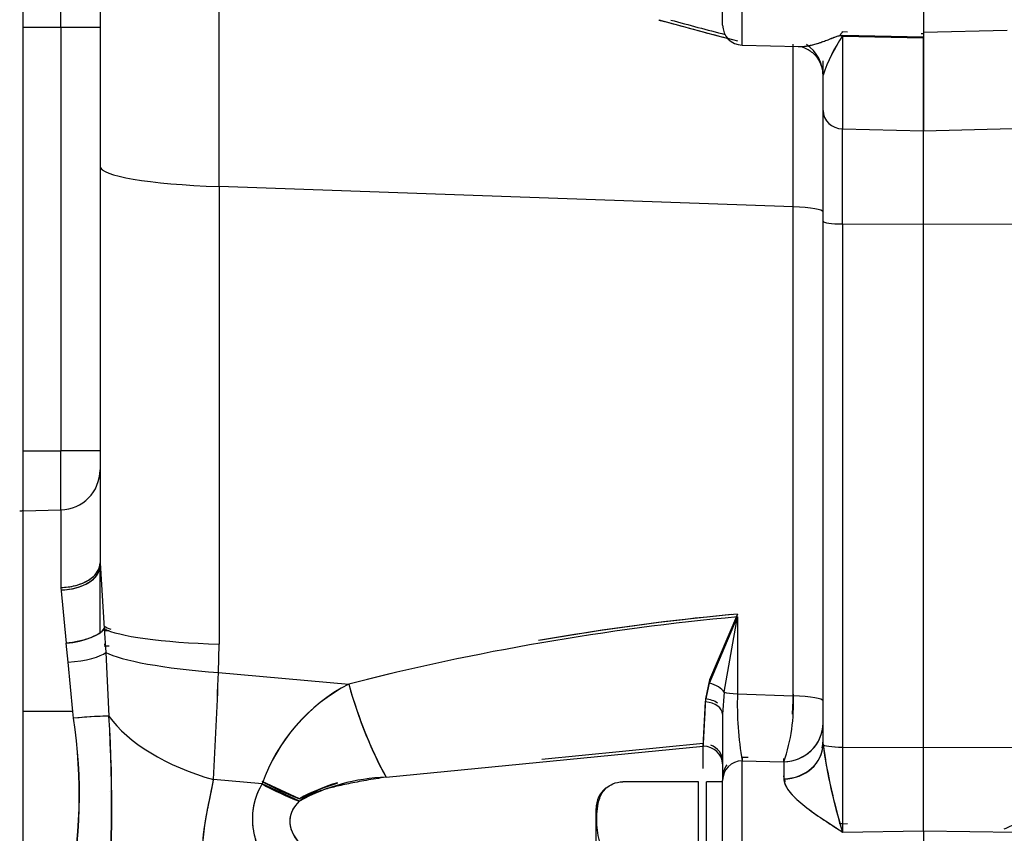
# Paper-space layout 'Layout1' of a CAD drawing. Units: millimetres. Extents: x 0 to 408, y 0 to 202.
# Drawn here: x 230 to 235, y 122 to 127 of the extents above; entities that cross this region are included whole.
import ezdxf
from ezdxf.enums import TextEntityAlignment as Align
from ezdxf.lldxf.tags import DXFTag

# ---------------------------------------------------------------- set-up
doc = ezdxf.new("R2010")
doc.units = ezdxf.units.MM
for name, color, linetype in [('24883000_TMC60_0', 7, 'Continuous'), ('DIN-931_M8_X_30', 7, 'Continuous'), ('Predeterminado', 7, 'Continuous')]:
    doc.layers.add(name, color=color, linetype=linetype)
doc.styles.add('SEACAD_Arial', font='arial.ttf')
tags = doc.linetypes.add('HIDDEN2', pattern=[4.7625, 3.175, -1.5875]).pattern_tags.tags
tags[6:7] = [DXFTag(74, 4), DXFTag(75, 0), DXFTag(340, '0'), DXFTag(46, 0.0), DXFTag(50, 0.0), DXFTag(44, 0.0), DXFTag(45, 0.0)]
tags[4:5] = [DXFTag(74, 4), DXFTag(75, 0), DXFTag(340, '0'), DXFTag(46, 0.0), DXFTag(50, 0.0), DXFTag(44, 0.0), DXFTag(45, 0.0)]
doc.dimstyles.new('SOLE', dxfattribs={"dimtxt": 2.6, "dimasz": 2.08, "dimexe": 1.3, "dimexo": 1.3, "dimgap": 0.65, "dimtad": 1, "dimlfac": 8.333333, "dimdsep": 46, "dimtxsty": 'SEACAD_Arial', "dimblk1": '_SE_FILLED', "dimblk2": '_SE_FILLED', "dimsah": 1, "dimcen": 1.3, "dimadec": 0, "dimazin": 0, "dimtfac": 0.7, "dimtdec": 3, "dimtmove": 0, "dimatfit": 3, "dimfxl": 1, "dimarcsym": 0})

# ---------------------------------------------------------------- blocks, each defined once
blk = doc.blocks.new('SE2')
at = {"layer": '24883000_TMC60_0', "color": 7, "linetype": 'HIDDEN2'}
for p, q in [((230.0655, 128.6577), (230.0655, 126.3144)), ((230.0655, 128.6577), (230.0655, 126.3144)), ((233.7855, 127.1582), (233.7855, 128.0915)), ((233.7855, 127.1582), (233.7855, 128.0915)), ((233.9023, 127.0383), (233.9023, 128.0914)), ((233.9023, 127.0383), (233.9023, 128.0914)), ((234.9854, 128.0914), (234.9854, 127.0819)), ((230.777, 126.1924), (230.777, 127.8879)), ((230.777, 126.1924), (230.777, 127.8879)), ((229.6063, 127.1426), (229.6063, 127.5006)), ((229.6063, 127.1426), (229.6063, 127.5006)), ((229.8317, 127.1426), (229.8317, 127.4947)), ((229.8317, 127.1426), (229.8317, 127.4947)), ((229.8317, 127.1426), (229.6063, 127.1426)), ((229.6063, 124.6133), (229.6063, 127.1426)), ((229.8317, 127.1426), (229.6063, 127.1426)), ((229.8317, 127.1426), (229.8317, 124.6133)), ((229.8317, 127.1426), (229.8317, 124.6133)), ((234.5023, 127.1189), (234.5316, 127.1182)), ((234.9854, 127.0846), (234.5023, 127.0963)), ((234.5023, 127.0936), (234.5023, 126.5376)), ((234.9854, 127.0789), (234.5023, 127.0904)), ((234.5023, 127.0904), (234.5023, 126.5376)), ((234.9717, 127.1076), (234.9854, 127.1073)), ((234.9717, 127.1076), (234.9854, 127.1073)), ((235.4864, 127.1251), (234.9854, 127.1132)), ((235.4864, 127.1251), (234.9854, 127.1132)), ((234.9854, 127.0821), (234.9854, 126.5261)), ((234.9854, 126.5261), (234.9854, 127.0788)), ((233.9023, 127.0383), (234.2415, 127.0294)), ((234.2076, 126.0715), (234.2076, 127.0432)), ((234.2076, 126.0715), (234.2076, 127.0431)), ((234.3855, 126.8576), (234.3855, 126.9432)), ((234.3855, 126.8576), (234.3855, 126.9262)), ((234.3855, 126.6464), (234.3855, 126.8576)), ((234.3855, 126.6464), (234.3855, 126.8576)), ((234.3855, 125.9854), (234.3855, 126.6464)), ((234.3855, 125.9854), (234.3855, 126.6464)), ((234.5023, 125.9696), (234.5023, 126.5376)), ((234.5023, 126.5376), (234.9854, 126.5261)), ((234.5023, 126.5376), (234.9854, 126.5261)), ((234.5023, 125.9696), (234.5023, 126.5376)), ((234.9854, 126.5261), (235.5194, 126.5388)), ((234.9854, 126.5261), (235.5194, 126.5388)), ((234.9854, 125.968), (234.9854, 126.5261)), ((234.9854, 125.968), (234.9854, 126.5261)), ((230.0655, 126.3144), (230.0655, 123.9442)), ((230.0655, 126.3144), (230.0655, 123.9442)), ((234.2076, 126.0715), (230.777, 126.1924)), ((234.2076, 126.0715), (230.777, 126.1924)), ((230.777, 126.1924), (230.777, 123.4577)), ((230.777, 126.1924), (230.777, 123.4577)), ((234.2076, 123.1498), (234.2076, 126.0715)), ((234.2076, 123.1498), (234.2076, 126.0715)), ((234.3855, 122.8606), (234.3855, 125.9854)), ((234.3855, 122.8621), (234.3855, 125.9854)), ((234.5023, 125.9696), (234.9854, 125.968)), ((234.5023, 125.9696), (234.5023, 122.8433)), ((234.5023, 125.9696), (234.9854, 125.968)), ((234.5023, 125.9696), (234.5023, 122.8433)), ((234.9854, 125.968), (235.5321, 125.9699)), ((234.9854, 125.968), (235.5321, 125.9699)), ((234.9854, 122.8417), (234.9854, 125.968)), ((234.9854, 122.8417), (234.9854, 125.968)), ((229.6063, 124.6133), (229.8317, 124.6133)), ((229.6063, 124.6133), (229.8317, 124.6133)), ((229.6063, 124.2546), (229.6063, 124.6133)), ((229.6063, 124.2546), (229.6063, 124.6133)), ((229.8317, 124.2605), (229.8317, 124.6133)), ((229.8317, 124.2605), (229.8317, 124.6133)), ((229.6063, 124.2546), (229.8317, 124.2605)), ((229.6063, 124.2546), (229.8317, 124.2605)), ((229.6063, 123.0565), (229.6063, 124.2546)), ((229.6063, 121.8606), (229.6063, 124.2546)), ((229.8317, 124.2605), (229.8317, 123.7972)), ((229.8317, 124.2605), (229.8317, 123.7972)), ((230.066, 123.8989), (230.0616, 123.9178)), ((230.0655, 123.9442), (230.0902, 123.5512)), ((230.0655, 123.9442), (230.0902, 123.5512)), ((230.0655, 123.5328), (230.0655, 123.9267)), ((230.0655, 123.9029), (230.0655, 123.9267)), ((229.8317, 123.7972), (229.8627, 123.4634)), ((229.8317, 123.7972), (229.8627, 123.4634)), ((230.0655, 123.5336), (230.0655, 123.7676)), ((233.707, 123.2257), (233.8744, 123.6215)), ((233.707, 123.2257), (233.8744, 123.6215)), ((233.8744, 123.6385), (233.7076, 123.2444)), ((233.8744, 123.6385), (233.7076, 123.2445)), ((233.7953, 123.1705), (233.8744, 123.6215)), ((233.7953, 123.1705), (233.8744, 123.6215)), ((233.8744, 123.6215), (233.8744, 123.1615)), ((233.8744, 123.6215), (233.8744, 123.1615)), ((230.0902, 123.5512), (230.0995, 123.409)), ((230.0902, 123.5512), (230.0995, 123.409)), ((229.8752, 123.3505), (229.8627, 123.4634)), ((229.8752, 123.3505), (229.8627, 123.4634)), ((230.7732, 123.2885), (230.777, 123.4577)), ((230.7732, 123.2885), (230.777, 123.4577)), ((230.0995, 123.409), (230.1188, 123.0289)), ((230.0995, 123.409), (230.1188, 123.0289)), ((229.9027, 123.0565), (229.8752, 123.3505)), ((229.9027, 123.0565), (229.8752, 123.3505)), ((230.7732, 123.2885), (231.5513, 123.22)), ((230.7732, 123.2885), (231.5513, 123.22)), ((233.6831, 123.1138), (233.707, 123.2257)), ((233.7076, 123.2445), (233.6832, 123.131)), ((233.7953, 123.1705), (233.7855, 123.0392)), ((233.8744, 123.1615), (234.2076, 123.1498)), ((233.8744, 123.1615), (234.2076, 123.1498)), ((233.6831, 123.131), (233.6686, 122.8646)), ((233.6686, 122.8488), (233.6831, 123.1138)), ((233.6832, 123.131), (233.6759, 122.9978)), ((229.6063, 121.8606), (229.6063, 123.0565)), ((229.9027, 123.0565), (229.6063, 123.0565)), ((229.9027, 123.0565), (229.6063, 123.0565)), ((229.9067, 123.0161), (229.9027, 123.0565)), ((229.9067, 123.0161), (229.9027, 123.0565)), ((233.7855, 123.0392), (233.7855, 122.6442)), ((233.7855, 123.0392), (233.7855, 122.6442)), ((233.7855, 123.0392), (233.7855, 122.743)), ((231.7746, 122.6632), (233.6686, 122.8488)), ((231.7746, 122.6632), (233.6686, 122.8488)), ((233.6686, 122.8646), (232.7055, 122.7699)), ((233.6686, 122.8646), (232.7055, 122.7699)), ((233.6686, 122.8646), (233.6686, 122.8488)), ((233.6686, 122.8646), (233.6686, 122.8488)), ((233.6686, 122.7147), (233.6686, 122.8488)), ((233.6686, 122.7147), (233.6686, 122.8488)), ((234.4019, 122.7662), (234.3885, 122.8566)), ((234.5023, 122.8433), (234.5023, 122.335)), ((234.5023, 122.8433), (234.5023, 122.335)), ((234.5023, 122.8433), (234.9854, 122.8417)), ((234.5023, 122.8433), (234.9854, 122.8417)), ((234.9854, 122.8417), (235.5429, 122.8436)), ((234.9854, 122.8417), (235.5429, 122.8436)), ((234.9854, 122.3421), (234.9854, 122.8417)), ((234.9854, 122.3421), (234.9854, 122.8417)), ((233.9023, 122.7812), (233.9023, 122.7612)), ((233.9023, 122.7812), (233.9023, 122.7612)), ((233.9375, 122.7804), (233.9023, 122.7812)), ((233.7855, 122.743), (233.7855, 122.7125)), ((233.9023, 122.7612), (234.1517, 122.7556)), ((233.9023, 121.7338), (233.9023, 122.7612)), ((233.9023, 121.7338), (233.9023, 122.7612)), ((233.9023, 122.7612), (234.1517, 122.7556)), ((234.1517, 122.7556), (234.1517, 122.7757)), ((234.1517, 122.7556), (234.1517, 122.7757)), ((234.1517, 122.7556), (234.1517, 122.6521)), ((234.1517, 122.7556), (234.1517, 122.6536)), ((231.0335, 122.6234), (230.744, 122.6489)), ((231.0335, 122.6234), (230.744, 122.6489)), ((231.2568, 122.5347), (231.0335, 122.6384)), ((231.2568, 122.5198), (231.0335, 122.6234)), ((233.6415, 122.6355), (233.1894, 122.6355)), ((233.6415, 122.1844), (233.6415, 122.6355)), ((233.6895, 121.7339), (233.6895, 122.6348)), ((233.6895, 121.7339), (233.6895, 122.6348)), ((233.7855, 122.6348), (233.6895, 122.6348)), ((233.7855, 121.7339), (233.7855, 122.6442)), ((233.7855, 121.7339), (233.7855, 122.6442)), ((233.0295, 120.9942), (233.0295, 122.4755)), ((234.5316, 122.3839), (234.5023, 122.3835)), ((234.5047, 122.3835), (234.5023, 122.3835)), ((234.9854, 122.4146), (234.9847, 122.4146)), ((234.5023, 122.335), (234.9854, 122.3421)), ((234.5023, 122.335), (234.9854, 122.3421)), ((234.9854, 122.3421), (235.5392, 122.334)), ((234.9854, 122.3421), (235.5392, 122.334)), ((234.9854, 122.3421), (234.9854, 121.7338)), ((234.9854, 122.3421), (234.9854, 121.7338))]:
    blk.add_line(p, q, dxfattribs=at)
for centre, radius, start, end in [((247.2889, 178.5326), 53.1887, 254.86818, 255.32812), ((247.3031, 178.582), 53.24, 254.86733, 255.39053), ((247.4384, 179.1152), 53.772, 254.94946, 255.30874), ((247.4401, 179.1213), 53.7783, 254.94933, 255.30855), ((233.9055, 127.1582), 0.12, 180, 268.5), ((235.3681, 126.5173), 1.0399, 146.36291, 160.89801), ((235.2853, 126.5584), 0.9483, 145.65629, 161.60462), ((235.2454, 108.7687), 14.9159, 95.27368, 104.33896), ((235.2547, 108.7148), 14.9705, 95.29022, 104.32242), ((235.2609, 108.7424), 14.9604, 95.45609, 99.91423), ((235.2561, 108.7728), 14.9298, 95.31007, 99.8554), ((186.8841, 124.9747), 43.9215, 356.96454, 357.79978), ((169.7201, 125.7595), 61.1031, 357.081971, 357.682345), ((232.047, 122.2667), 1.0745, 117.47167, 160.60763), ((232.0599, 122.2554), 1.0904, 117.80207, 160.27723), ((234.0842, 123.9128), 2.6259, 195.29807, 208.41605), ((235.7671, 123.0924), 1.8939, 177.90849, 190.07043), ((235.8179, 123.0959), 1.9446, 178.0676, 189.91132), ((233.1708, 123.0956), 1.0382, 340.88403, 2.99005), ((233.1728, 123.0953), 1.0362, 340.86278, 3.01129), ((233.1672, 123.1161), 1.0417, 355.79668, 2.92863), ((226.0178, 123.4011), 7.6707, 355.87069, 357.85339), ((230.2407, 119.2578), 3.7731, 91.85125, 95.07878), ((222.0002, 122.502), 8.1357, 354.649, 3.71362), ((221.4831, 122.5094), 8.6513, 354.91966, 3.44296), ((226.9263, 122.5607), 3.015, 348.00801, 8.68605), ((227.0011, 122.5586), 2.9414, 347.74623, 8.94782), ((237.5828, 123.2958), 3.2269, 187.75311, 197.32173), ((237.8033, 123.3462), 3.4524, 188.11684, 197.03206), ((231.8143, 121.513), 1.1509, 91.9759, 118.97553), ((231.8146, 121.5291), 1.1499, 106.68806, 119.01788), ((231.8467, 121.4134), 1.267, 106.57567, 117.74874), ((233.1894, 122.4755), 0.16, 129.96346, 180), ((234.8339, 123.7312), 1.5166, 294.74182, 298.53459)]:
    blk.add_arc(centre, radius, start, end, dxfattribs=at)
for centre, major_axis, ratio, start_param, end_param in [((229.8255, 127.1423), (0.24, 0), 0.001, 0, 1.544616), ((229.8255, 127.1423), (0.24, 0), 0.001, 0, 1.544616), ((234.496, 126.8957), (0.0058, 0.2399), 0.010363, -0.437197, -0.375252), ((234.1455, 126.8576), (-0.24, 0), 0.94941, 3.141593, 4.081918), ((234.1455, 126.8576), (-0.24, 0), 0.94941, 3.141593, 3.375846), ((234.5055, 126.6464), (0.12, 0), 0.90673, 3.141593, 4.686209), ((234.5055, 126.6464), (0.12, 0), 0.90673, 3.141593, 4.686209), ((231.0255, 126.3144), (-0.96, 0), 0.131518, 0, 1.308997), ((231.0255, 126.3144), (-0.96, 0), 0.131518, 0, 1.308997), ((234.1455, 126.041), (0.24, 0), 0.131518, 0, 1.308997), ((234.1455, 126.041), (0.24, 0), 0.131518, 0, 1.308997), ((234.5055, 125.9854), (-0.12, 0), 0.131518, 0, 1.544616), ((234.5055, 125.9854), (-0.12, 0), 0.131518, 0, 1.544616), ((229.8255, 124.6131), (-0.24, 0), 0.001, 3.141593, 4.686209), ((229.8255, 124.6131), (-0.24, 0), 0.001, 3.141593, 4.686209), ((229.8255, 124.4997), (0.24, 0), 0.99696, 4.738569, 6.283185), ((229.8255, 124.4997), (0.24, 0), 0.99696, 4.738569, 6.283185), ((229.6095, 124.135), (-0.12, 0), 0.99696, 4.738569, 4.913747), ((229.6095, 124.135), (-0.12, 0), 0.99696, 4.738569, 4.913747), ((229.8255, 123.9442), (-0.24, 0), 0.612925, 1.596976, 3.141593), ((229.8255, 123.9267), (0.24, 0), 0.6008, 4.738569, 6.283185), ((229.8255, 123.9267), (0.24, 0), 0.6008, 6.208891, 6.283185), ((229.8255, 123.9267), (0.24, 0), 0.6008, 4.913749, 5.998508), ((229.8564, 123.5441), (0.2385, 0.027), 0.336788, 4.700623, 6.043224), ((231.0255, 123.5932), (-0.96, 0), 0.129535, 0.227704, 0.366607), ((231.0255, 123.5797), (-0.96, 0), 0.131518, 0.227704, 1.308997), ((231.0255, 123.5797), (-0.96, 0), 0.131518, 0.227704, 1.308997), ((229.8689, 123.4087), (0.2393, 0.0178), 0.243644, 4.720509, 5.992723), ((229.8689, 123.4087), (0.2393, 0.0178), 0.243644, 4.720509, 5.992723), ((231.0217, 123.4105), (-0.9592, 0.0383), 0.141892, 0.284423, 1.31445), ((231.0217, 123.4105), (-0.9592, 0.0383), 0.141892, 0.284423, 1.31445), ((231.7998, 123.3419), (0.2492, -0.9271), 0.283361, 4.76791, 5.454674), ((233.6852, 123.1643), (0.117, -0.0265), 0.540571, 0.487519, 1.506946), ((233.9055, 123.1768), (-0.12, 0), 0.131518, 0.408668, 1.308997), ((233.9055, 123.1768), (-0.12, 0), 0.131518, 0.408668, 1.308997), ((234.1455, 123.1193), (-0.24, 0), 0.131518, 3.141593, 4.45059), ((234.1455, 123.1193), (-0.24, 0), 0.131518, 3.141593, 4.45059), ((233.6655, 123.0566), (0.12, 0), 0.626609, 0.711575, 1.423038), ((233.6655, 123.0392), (0.12, 0), 0.628839, 0.000234, 1.423282), ((229.9004, 123.0078), (0.2392, 0.0197), 0.032205, 0.417293, 1.541878), ((230.9924, 123.1134), (-0.9437, 0.1761), 0.530401, 0.49818, 1.404364), ((230.9924, 123.1134), (-0.9437, 0.1761), 0.530401, 0.49818, 1.404364), ((234.1455, 122.9871), (0.24, 0), 0.964682, 4.738569, 6.283185), ((234.1455, 122.9871), (0.24, 0), 0.964682, 4.738568, 5.911977), ((233.6655, 122.743), (-0.12, 0), 0.881952, 3.141593, 4.686209), ((233.6655, 122.743), (-0.12, 0), 0.881951, 3.141468, 4.686084), ((233.6655, 122.759), (-0.12, 0), 0.881007, 3.141593, 4.294922), ((234.1455, 122.8621), (0.24, 0), 0.868401, 4.738647, 6.281242), ((234.1455, 122.8615), (0.24, 0.0023), 0.872784, 4.730399, 6.267216), ((234.1455, 122.8821), (0.24, 0.0043), 0.878304, 6.057053, 6.245349), ((234.5055, 122.8591), (-0.12, 0), 0.131518, 0.010189, 1.544616), ((234.5055, 122.8591), (-0.12, 0), 0.131518, 0.020304, 1.544616), ((233.9055, 122.6442), (0.12, 0), 0.975997, 1.596976, 3.141593), ((233.9055, 122.6442), (0.12, 0), 0.975997, 1.59698, 3.141596), ((233.9055, 122.6641), (-0.12, 0), 0.976465, 5.612456, 6.283185), ((231.2819, 123.1012), (0.8372, -0.4697), 0.547139, 4.722558, 4.981513), ((231.2819, 123.0879), (0.8369, -0.4702), 0.548598, 4.723728, 4.982684)]:
    blk.add_ellipse(centre, major_axis=major_axis, ratio=ratio, start_param=start_param, end_param=end_param, dxfattribs=at)
for points, degree, knots in [([(234.2372, 127.0295), (234.2452, 127.0293), (234.2535, 127.0295), (234.2775, 127.0312), (234.2938, 127.0335), (234.3195, 127.039), (234.3283, 127.0412), (234.3463, 127.0461), (234.3554, 127.0488), (234.3741, 127.0549), (234.3836, 127.0583), (234.4031, 127.0655), (234.4131, 127.0694), (234.4286, 127.0755), (234.4339, 127.0777), (234.4448, 127.082), (234.4504, 127.0841), (234.4593, 127.0874), (234.4624, 127.0885), (234.4688, 127.0906), (234.4721, 127.0917), (234.4794, 127.0936), (234.4833, 127.0945), (234.4899, 127.0956), (234.4922, 127.0959), (234.4963, 127.0962), (234.498, 127.0963), (234.4997, 127.0955)], 3, [0.4292533, 0.4292533, 0.4292533, 0.4292533, 0.5, 0.5, 0.625, 0.625, 0.6875, 0.6875, 0.75, 0.75, 0.8125, 0.8125, 0.875, 0.875, 0.90625, 0.90625, 0.9375, 0.9375, 0.953125, 0.953125, 0.96875, 0.96875, 0.984375, 0.984375, 0.9921875, 0.9921875, 0.997354, 0.997354, 0.997354, 0.997354]), ([(234.2387, 127.0295), (234.2719, 127.0287), (234.3306, 127.0387), (234.4066, 127.0664), (234.4481, 127.0836), (234.4717, 127.0917), (234.4867, 127.0955), (234.4953, 127.096), (234.4992, 127.0947)], 3, [0.4230887, 0.4230887, 0.4230887, 0.4230887, 0.7115811, 0.8583522, 0.929806, 0.9648154, 0.9823288, 0.9962305, 0.9962305, 0.9962305, 0.9962305]), ([(234.5023, 127.113), (234.5009, 127.1127), (234.4966, 127.1116), (234.4942, 127.1081), (234.4895, 127.1025), (234.4868, 127.0979), (234.4851, 127.0948)], 3, [0, 0, 0, 0, 0.0059665, 0.01810647, 0.03111677, 0.06100079, 0.06100079, 0.06100079, 0.06100079]), ([(234.2383, 127.0295), (234.254, 127.0293), (234.2743, 127.0269), (234.3493, 126.9771), (234.3685, 126.9296), (234.3816, 126.8985)], 3, [0, 0, 0, 0, 0.413785, 0.682484, 1, 1, 1, 1]), ([(229.8317, 123.7972), (229.8596, 123.7976), (229.8895, 123.8012), (229.9471, 123.816), (229.9747, 123.8273), (230.0201, 123.8559), (230.0378, 123.873), (230.0604, 123.9087), (230.0655, 123.9271), (230.0655, 123.9442)], 3, [0, 0, 0, 0, 0.25, 0.25, 0.5, 0.5, 0.75, 0.75, 1, 1, 1, 1]), ([(230.0902, 123.5512), (230.0853, 123.5424), (230.0762, 123.5331), (230.049, 123.5145), (230.031, 123.5053), (229.9885, 123.4889), (229.964, 123.4817), (229.9135, 123.4703), (229.8874, 123.4661), (229.8627, 123.4634)], 3, [0, 0, 0, 0, 0.25, 0.25, 0.5, 0.5, 0.75, 0.75, 1, 1, 1, 1]), ([(234.2029, 123.04), (234.2029, 123.0403), (234.2036, 123.0512), (234.2049, 123.0729), (234.2063, 123.1052), (234.2073, 123.1375), (234.2075, 123.1588), (234.2076, 123.1694)], 3, [0.748015, 0.748015, 0.748015, 0.748015, 0.7496628, 0.8129132, 0.8759046, 0.9383556, 1, 1, 1, 1]), ([(234.161, 122.6365), (234.1585, 122.642), (234.1552, 122.6507), (234.1526, 122.6623), (234.152, 122.6684), (234.1519, 122.6714)], 3, [0.8858139, 0.8858139, 0.8858139, 0.8858139, 0.9384621, 0.969403, 1, 1, 1, 1]), ([(234.161, 122.6365), (234.1588, 122.6413), (234.1569, 122.6461), (234.1539, 122.656), (234.1528, 122.6612), (234.1521, 122.6683)], 3, [0.8877317, 0.8877317, 0.8877317, 0.8877317, 0.9375, 0.9375, 0.9924047, 0.9924047, 0.9924047, 0.9924047]), ([(230.6853, 122.0663), (230.6794, 122.1169), (230.6765, 122.1669), (230.6781, 122.2656), (230.6826, 122.3142), (230.7034, 122.4587), (230.7261, 122.5533), (230.744, 122.6489)], 3, [0, 0, 0, 0, 0.25, 0.25, 0.5, 0.5, 1, 1, 1, 1]), ([(230.6853, 122.0663), (230.6761, 122.145), (230.6773, 122.2162), (230.6784, 122.2853), (230.6895, 122.3624), (230.6981, 122.4221), (230.7153, 122.5059), (230.7227, 122.5416), (230.7299, 122.5773), (230.7383, 122.6184), (230.744, 122.6489)], 2, [0, 0, 0, 0.25, 0.25, 0.5, 0.5, 0.75, 0.75, 0.875, 0.875, 1, 1, 1]), ([(233.0494, 120.9182), (233.0385, 120.9223), (233.0277, 120.9265), (232.8814, 120.9831), (232.7534, 121.0352), (232.5129, 121.1383), (232.4003, 121.1893), (232.1899, 121.2899), (232.0922, 121.3395), (231.9112, 121.437), (231.8278, 121.4848), (231.6747, 121.5786), (231.605, 121.6244), (231.4782, 121.714), (231.4212, 121.7577), (231.2677, 121.8855), (231.189, 121.9662), (231.0706, 122.1181), (231.031, 122.1894), (230.995, 122.2894), (230.9869, 122.3217), (230.9799, 122.3683), (230.9785, 122.3836), (230.9776, 122.4062), (230.9775, 122.4136), (230.9776, 122.4284), (230.9779, 122.4358), (230.9824, 122.5027), (230.9995, 122.563), (231.0335, 122.6234)], 3, [0.1147602, 0.1147602, 0.1147602, 0.1147602, 0.1197501, 0.1197501, 0.1826251, 0.1826251, 0.2455001, 0.2455001, 0.3083751, 0.3083751, 0.3712501, 0.3712501, 0.4341251, 0.4341251, 0.4970001, 0.4970001, 0.62275, 0.62275, 0.7485, 0.7485, 0.811375, 0.811375, 0.8428125, 0.8428125, 0.8585313, 0.8585313, 0.87425, 0.87425, 1, 1, 1, 1]), ([(233.0516, 120.9362), (232.7673, 121.0261), (232.5135, 121.1389), (232.2196, 121.2696), (231.9778, 121.4012), (231.7361, 121.5327), (231.5504, 121.663), (231.3648, 121.7932), (231.2382, 121.9202), (231.1118, 122.047), (231.0463, 122.1686), (230.9809, 122.29), (230.9777, 122.4043), (230.9744, 122.5183), (231.0335, 122.6234)], 2, [0.1425501, 0.1425501, 0.1425501, 0.25, 0.25, 0.375, 0.375, 0.5, 0.5, 0.625, 0.625, 0.75, 0.75, 0.875, 0.875, 1, 1, 1]), ([(231.7746, 122.6632), (231.7541, 122.6601), (231.7142, 122.6541), (231.6564, 122.6445), (231.6023, 122.6348), (231.5521, 122.6249), (231.5057, 122.615), (231.4631, 122.6049), (231.4243, 122.5947), (231.3892, 122.5844), (231.3579, 122.574), (231.3303, 122.5635), (231.3064, 122.553), (231.2862, 122.5422), (231.2696, 122.5316), (231.2609, 122.5236), (231.2568, 122.5198)], 3, [0, 0, 0, 0, 0.112779, 0.219042, 0.318814, 0.412119, 0.498522, 0.578534, 0.652206, 0.719603, 0.78081, 0.835941, 0.885151, 0.928659, 0.966785, 1, 1, 1, 1]), ([(233.1894, 122.1844), (233.1457, 122.1844), (233.1109, 122.2025), (233.0695, 122.2402), (233.0583, 122.2614), (233.0358, 122.3243), (233.0343, 122.3674), (233.0344, 122.453), (233.0359, 122.4962), (233.0586, 122.5592), (233.0698, 122.5802), (233.1011, 122.6084), (233.1139, 122.6172), (233.1471, 122.6309), (233.1677, 122.6355), (233.1894, 122.6355)], 3, [0, 0, 0, 0, 0.125, 0.125, 0.25, 0.25, 0.5, 0.5, 0.75, 0.75, 0.875, 0.875, 0.9375, 0.9375, 1, 1, 1, 1]), ([(234.1517, 122.6521), (234.152, 122.6485), (234.1524, 122.6423), (234.1553, 122.6294), (234.164, 122.6064), (234.197, 122.5575), (234.2732, 122.4889), (234.3653, 122.4247), (234.432, 122.3809), (234.4714, 122.3553), (234.4913, 122.3423), (234.5023, 122.335)], 3, [0, 0, 0, 0, 0.035885, 0.060068, 0.121842, 0.249471, 0.499706, 0.749313, 0.874618, 0.930119, 1, 1, 1, 1]), ([(233.0261, 121.5893), (233.0057, 121.594), (232.8615, 121.6278), (232.6086, 121.691), (232.2888, 121.7812), (232.0172, 121.8687), (231.7909, 121.9525), (231.6113, 122.0306), (231.4735, 122.1023), (231.3718, 122.1662), (231.2973, 122.2255), (231.2469, 122.2798), (231.216, 122.3283), (231.2036, 122.3662), (231.2008, 122.3919), (231.2008, 122.4067), (231.2023, 122.4214), (231.2054, 122.436), (231.2101, 122.4504), (231.2163, 122.4647), (231.2241, 122.4788), (231.2334, 122.4927), (231.2443, 122.5066), (231.2526, 122.5153), (231.2568, 122.5198)], 3, [0.2273522, 0.2273522, 0.2273522, 0.2273522, 0.2489998, 0.3810772, 0.497639, 0.5933262, 0.6765758, 0.7476066, 0.7963861, 0.8380795, 0.8731666, 0.896884, 0.9176692, 0.9364662, 0.9423764, 0.9482624, 0.9541733, 0.9601575, 0.9662617, 0.97253, 0.9790029, 0.9857174, 0.9927066, 1, 1, 1, 1]), ([(233.029, 121.5886), (232.9698, 121.6024), (232.9123, 121.6161), (232.7362, 121.6591), (232.6236, 121.6883), (232.4133, 121.746), (232.3156, 121.7746), (232.1345, 121.8308), (232.0512, 121.8584), (231.8981, 121.9127), (231.8283, 121.9392), (231.7015, 121.9913), (231.6445, 122.0167), (231.4911, 122.091), (231.4123, 122.138), (231.294, 122.2265), (231.2543, 122.268), (231.2183, 122.3263), (231.2102, 122.345), (231.2033, 122.3721), (231.2018, 122.381), (231.2009, 122.3941), (231.2008, 122.3984), (231.201, 122.407), (231.2013, 122.4113), (231.2057, 122.4501), (231.2229, 122.485), (231.2568, 122.5198)], 3, [0.1021927, 0.1021927, 0.1021927, 0.1021927, 0.1331495, 0.1331495, 0.1998303, 0.1998303, 0.2665111, 0.2665111, 0.3331919, 0.3331919, 0.3998727, 0.3998727, 0.4665535, 0.4665535, 0.5999151, 0.5999151, 0.7332768, 0.7332768, 0.7999576, 0.7999576, 0.833298, 0.833298, 0.8499682, 0.8499682, 0.8666384, 0.8666384, 1, 1, 1, 1]), ([(230.6895, 122.3769), (230.6895, 122.3769), (230.6895, 122.3769), (230.6826, 122.3286), (230.6781, 122.2799), (230.6765, 122.1811), (230.6794, 122.131), (230.6853, 122.0804)], 3, [0.4997806, 0.4997806, 0.4997806, 0.4997806, 0.5, 0.5, 0.75, 0.75, 1, 1, 1, 1]), ([(234.5023, 122.3835), (234.4993, 122.3836), (234.493, 122.3838), (234.487, 122.385), (234.4839, 122.3858)], 3, [0, 0, 0, 0, 0.01534232, 0.0316875, 0.0316875, 0.0316875, 0.0316875])]:
    blk.add_open_spline(points, degree=degree, knots=knots, dxfattribs=at)
blk.add_rational_spline([(234.1518, 122.6521), (234.1521, 122.6446), (234.1531, 122.6386), (234.1557, 122.6292), (234.1567, 122.6261), (234.1592, 122.6197), (234.1605, 122.6165), (234.1682, 122.6004), (234.1768, 122.5874), (234.1927, 122.5675), (234.1986, 122.5608), (234.2112, 122.5473), (234.2179, 122.5406), (234.239, 122.5206), (234.2544, 122.5073), (234.2875, 122.4809), (234.3051, 122.4677), (234.3418, 122.4413), (234.361, 122.4281), (234.4003, 122.4017), (234.4204, 122.3886), (234.4611, 122.362), (234.4817, 122.3486), (234.5023, 122.335)], [0.999999623484, 0.999999630248, 0.99999963771, 0.999999649904, 0.999999654147, 0.999999662905, 0.999999667406, 0.999999690463, 0.999999710683, 0.999999742484, 0.999999753329, 0.999999775284, 0.999999786272, 0.999999818958, 0.999999840379, 0.999999880865, 0.99999989993, 0.999999934125, 0.999999949262, 0.999999974018, 0.999999983669, 0.999999996662, 1.00000000001, 1], degree=3, knots=[0, 0, 0, 0, 0.0625, 0.0625, 0.09375, 0.09375, 0.125, 0.125, 0.25, 0.25, 0.3125, 0.3125, 0.375, 0.375, 0.5, 0.5, 0.625, 0.625, 0.75, 0.75, 0.875, 0.875, 1, 1, 1, 1], dxfattribs=at)
at = {"layer": 'DIN-931_M8_X_30', "color": 7, "linetype": 'HIDDEN2'}
for p, q in [((230.0943, 123.549), (230.0904, 123.549)), ((230.1201, 123.5377), (230.0911, 123.5377)), ((230.1248, 122.5777), (230.1248, 122.5777))]:
    blk.add_line(p, q, dxfattribs=at)
at = {"layer": 'DIN-931_M8_X_30', "color": 7, "linetype": 'Continuous'}
for p, q in [((230.0943, 123.457), (230.0904, 123.457)), ((230.1201, 123.4457), (230.0911, 123.4457)), ((230.1248, 122.6698), (230.1248, 122.6698))]:
    blk.add_line(p, q, dxfattribs=at)
blk = doc.blocks.new('DMBLK2')
at = {"layer": 'Predeterminado', "linetype": 'Continuous'}
for points in [[(219.0655, 103.7741), (219.0655, 104.4674), (216.9855, 104.1208)], [(254.5355, 103.7741), (256.6155, 104.1208), (254.5355, 104.4674)]]:
    blk.add_hatch(color=7, dxfattribs=at).paths.add_polyline_path(points)
at = {"layer": 'Predeterminado', "color": 7, "linetype": 'Continuous'}
for p, q in [((256.6155, 121.788), (256.6155, 102.8208)), ((216.9855, 110.3961), (216.9855, 102.8208)), ((216.9855, 104.1208), (256.6155, 104.1208))]:
    blk.add_line(p, q, dxfattribs=at)
at = {"layer": 'Predeterminado', "color": 7, "linetype": 'Continuous', "style": 'SEACAD_Arial'}
blk.add_text('330.25', height=2.6, dxfattribs=at).set_placement((231.2048, 107.3708), align=Align.TOP_LEFT)
blk = doc.blocks.new('_SE_FILLED')
at = {"color": 0}
blk.add_line((0, 0), (-1, 0), dxfattribs=at)
blk.add_solid([(0, 0), (-1, -0.1665), (-1, 0.1665), (0, 0)], dxfattribs=at)
blk = doc.blocks.new('DMBLK4')
at = {"layer": 'Predeterminado', "linetype": 'Continuous'}
for points in [[(152.9888, 95.9741), (152.9888, 96.6674), (150.9088, 96.3208)], [(262.277, 95.9741), (264.357, 96.3208), (262.277, 96.6674)]]:
    blk.add_hatch(color=7, dxfattribs=at).paths.add_polyline_path(points)
at = {"layer": 'Predeterminado', "color": 7, "linetype": 'Continuous'}
for p, q in [((150.9088, 151.5922), (150.9088, 95.0208)), ((264.357, 129.0599), (264.357, 95.0208)), ((264.357, 96.3208), (150.9088, 96.3208))]:
    blk.add_line(p, q, dxfattribs=at)
at = {"layer": 'Predeterminado', "color": 7, "linetype": 'Continuous', "style": 'SEACAD_Arial'}
blk.add_text('945.4', height=2.6, dxfattribs=at).set_placement((203.0547, 99.5708), align=Align.TOP_LEFT)

psp = doc.layouts.get("Layout1")

# ---------------------------------------------------------------- block references
at = {"layer": 'Predeterminado'}
psp.add_blockref('SE2', (0, 0), dxfattribs=at)

# ---------------------------------------------------------------- dimensions: what is measured, and where the dimension line sits
at = {"layer": 'Predeterminado', "color": 7, "linetype": 'Continuous'}
for base, p1, p2, picture, middle in [((150.9088, 96.3208), (264.357, 130.3599), (150.9088, 152.8922), 'DMBLK4', (207.6329, 96.3208)), ((256.6155, 104.1208), (216.9855, 111.6961), (256.6155, 126.688), 'DMBLK2', (236.8005, 104.1208))]:
    dim = psp.add_linear_dim(base=base, p1=p1, p2=p2, text='\\A1;<>', dimstyle='SOLE', dxfattribs=at)
    dim.commit()
    dim.dimension.update_dxf_attribs({"geometry": picture, "text_midpoint": middle, "dimtype": 160})

doc.saveas('drawing.dxf')
